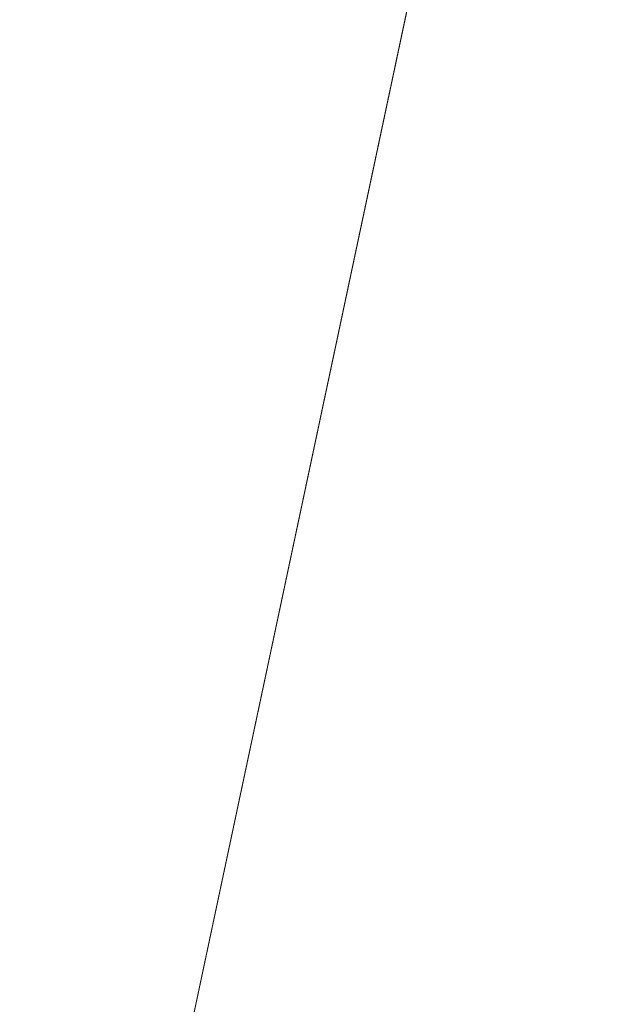
# Model space of a CAD drawing. Units: inches. Extents: x 0 to 204, y 0 to 264.
# Drawn here: x 104 to 105, y 162 to 164 of the extents above; entities that cross this region are included whole.
import ezdxf

# ---------------------------------------------------------------- set-up
doc = ezdxf.new("R2010")
doc.units = ezdxf.units.IN
doc.header["$MEASUREMENT"] = 0
doc.layers.get('0').update_dxf_attribs({"color": 10})

# ---------------------------------------------------------------- blocks, each defined once
blk = doc.blocks.new('OVALE-BD-M-3D')
at = {"lineweight": 18}
for points, invisible_edges in [([(6.0258, 9.035, 0.25), (3.0505, 9.383, 0.25), (6.0258, -9.035, 0.25), (8.8528, -8.4646, 0.25)], 10), ([(8.8528, 8.4646, 0.25), (6.0258, 9.035, 0.25), (8.8528, -8.4646, 0.25), (11.4618, -7.6857, 0.25)], 10), ([(8.8528, -8.4646), (6.0258, -9.035), (6.0258, 9.035), (8.8528, 8.4646)], 10), ([(9.5798, 4.2588, 41), (9.4116, 5.0279, 41), (8.5187, 5.815, 41), (6.1762, -5.2056, 41)], 10), ([(9.5798, 4.2588, 40.75), (9.9244, 3.551, 40.75), (6.1762, -5.2056, 40.75), (8.5187, 5.815, 40.75)], 10), ([(9.9244, 3.551, 41), (9.5798, 4.2588, 41), (6.1762, -5.2056, 41)], 14), ([(10.4259, 2.9441, 41), (9.9244, 3.551, 41), (6.1762, -5.2056, 41)], 14), ([(10.4259, 2.9441, 40.75), (6.1762, -5.2056, 40.75), (9.9244, 3.551, 40.75)], 3), ([(11.0562, 2.4724, 41), (10.4259, 2.9441, 41), (6.1762, -5.2056, 41), (6.8468, -5.5928, 41)], 10), ([(11.0562, 2.4724, 40.75), (6.8468, -5.5928, 40.75), (6.1762, -5.2056, 40.75), (10.4259, 2.9441, 40.75)], 5), ([(11.0562, 2.4724, 41), (6.8468, -5.5928, 41), (11.7799, 2.1624, 41)], 3), ([(11.7799, 2.1624, 40.75), (6.8468, -5.5928, 40.75), (11.0562, 2.4724, 40.75)], 3), ([(12.5561, 2.0315, 41), (11.7799, 2.1624, 41), (6.8468, -5.5928, 41)], 14), ([(11.7799, 2.1624, 40.75), (12.5561, 2.0315, 40.75), (6.8468, -5.5928, 40.75)], 14), ([(13.3414, 2.087, 41), (12.5561, 2.0315, 41), (6.8468, -5.5928, 41), (15.2197, 1.9461, 41)], 10), ([(6.8468, -5.5928, 40.75), (12.5561, 2.0315, 40.75), (13.3414, 2.087, 40.75), (15.2197, 1.9461, 40.75)], 5)]:
    blk.add_3dface(points, dxfattribs=dict(at, invisible_edges=invisible_edges))
for points in [[(6.1762, -5.2056, 41), (8.5187, 5.815, 41), (8.5187, 5.815, 40.75), (6.1762, -5.2056, 40.75)], [(6.8468, -5.5928, 41), (6.8468, -5.5928, 40.75), (15.2197, 1.9461, 40.75), (15.2197, 1.9461, 41)]]:
    blk.add_3dface(points, dxfattribs=at)

msp = doc.modelspace()

# ---------------------------------------------------------------- linework, layer by layer
at = {"lineweight": 18, "invisible_edges": 15}
for points in [[(99.06613, 148.64306, 0.25), (106.70268, 153.74564, 0.25), (92.13285, 171.49904, 0.25), (84.72505, 160.41249, 0.25)], [(92.13285, 171.49904), (101.31725, 171.49904), (108.49447, 158.0714), (106.70268, 153.74564)], [(99.06613, 148.64306), (92.13285, 171.49904), (106.70268, 153.74564), (103.39189, 150.43485)], [(99.06613, 145.94047, 0.25), (106.70268, 151.04305, 0.25), (92.13285, 168.79644, 0.25), (84.72505, 157.70989, 0.25)], [(92.13285, 168.79644), (101.31725, 168.79644), (108.49447, 155.36881), (106.70268, 151.04305)], [(99.06613, 145.94047), (92.13285, 168.79644), (106.70268, 151.04305), (103.39189, 147.73225)], [(104.17255, 163.43239, 26.22458), (102.78727, 164.35482, 28.42076), (102.38983, 163.7493, 25.79417)], [(104.21667, 163.47833, 25.7927), (104.24463, 163.49928, 24.99687), (104.31089, 163.89892, 26.81288)], [(104.21667, 163.47833, 25.7927), (104.31089, 163.89892, 26.81288), (104.27218, 163.76666, 26.77897)], [(104.31077, 163.76238, 25.52613), (104.31089, 163.89892, 26.81288), (104.24463, 163.49928, 24.99687)], [(103.97179, 163.55109, 20.78498), (103.99301, 163.8424, 22.98786), (104.18283, 163.71929, 22.57217)], [(104.346, 163.84608, 25.17137), (104.2648, 163.50512, 24.18263), (104.30312, 163.61208, 23.90125)], [(104.346, 163.84608, 25.17137), (104.31077, 163.76238, 25.52613), (104.2648, 163.50512, 24.18263)], [(104.36197, 163.83522, 24.37431), (104.346, 163.84608, 25.17137), (104.30312, 163.61208, 23.90125)], [(104.32104, 163.63602, 23.27842), (104.36197, 163.83522, 24.37431), (104.30312, 163.61208, 23.90125)], [(104.21667, 163.47833, 25.7927), (104.25708, 163.77018, 27.22268), (104.17255, 163.43239, 26.22458)], [(104.27218, 163.76666, 26.77897), (104.25708, 163.77018, 27.22268), (104.21667, 163.47833, 25.7927)], [(104.2648, 163.50512, 24.18263), (104.31077, 163.76238, 25.52613), (104.24463, 163.49928, 24.99687)], [(102.94292, 163.27468, 24.39007), (104.17255, 163.43239, 26.22458), (102.38983, 163.7493, 25.79417)], [(103.9322, 163.74158, 27.07692), (103.81837, 163.33245, 25.45392), (104.05363, 163.51226, 26.16619)], [(104.07918, 163.74749, 36.29348), (104.08192, 163.55059, 34.98957), (103.92819, 163.61649, 35.12694)], [(103.94517, 163.59089, 21.99658), (103.98623, 163.72178, 22.95292), (104.09976, 163.65931, 22.47463)], [(103.97179, 163.55109, 20.78498), (104.18283, 163.71929, 22.57217), (104.30387, 163.57949, 21.42424)], [(104.08192, 163.55059, 34.98957), (104.20706, 163.70991, 36.30155), (104.23585, 163.51099, 35.04394)], [(104.25976, 163.41007, 22.62583), (104.24136, 163.3199, 20.87137), (104.34102, 163.71272, 22.57675)], [(104.25976, 163.41007, 22.62583), (104.34102, 163.71272, 22.57675), (104.32104, 163.63602, 23.27842)], [(104.09295, 163.45915, 34.95649), (103.96264, 163.58412, 35.49232), (104.11977, 163.68087, 36.3345)], [(104.13994, 163.6672, 34.80739), (103.98588, 163.63923, 34.58953), (103.92054, 163.4265, 33.26067)], [(104.38856, 163.47737, 35.13801), (104.23585, 163.51099, 35.04394), (104.33494, 163.67234, 36.30963)], [(104.43086, 163.64416, 36.31569), (104.51673, 163.49295, 35.34775), (104.38856, 163.47737, 35.13801)], [(104.26614, 163.4622, 35.32674), (104.09295, 163.45915, 34.95649), (104.26312, 163.6359, 36.3345)], [(104.25976, 163.41007, 22.62583), (104.32104, 163.63602, 23.27842), (104.30312, 163.61208, 23.90125)], [(103.95241, 163.43761, 33.74872), (103.92819, 163.61649, 35.12694), (104.08192, 163.55059, 34.98957)], [(104.21773, 163.28405, 22.8926), (104.25976, 163.41007, 22.62583), (104.30312, 163.61208, 23.90125)], [(104.2648, 163.50512, 24.18263), (104.21773, 163.28405, 22.8926), (104.30312, 163.61208, 23.90125)], [(103.81205, 163.51766, 21.10463), (103.94517, 163.59089, 21.99658), (104.05846, 163.52765, 21.30182)], [(104.09295, 163.45915, 34.95649), (103.82645, 163.48028, 34.52713), (103.96264, 163.58412, 35.49232)], [(103.97179, 163.55109, 20.78498), (104.05356, 163.41278, 19.66023), (103.83404, 163.44354, 19.21213)], [(104.12254, 163.38996, 33.79002), (103.95241, 163.43761, 33.74872), (104.08192, 163.55059, 34.98957)], [(103.97179, 163.55109, 20.78498), (104.26672, 163.44626, 20.27172), (104.05356, 163.41278, 19.66023)], [(104.23585, 163.51099, 35.04394), (104.12254, 163.38996, 33.79002), (104.08192, 163.55059, 34.98957)], [(103.81205, 163.51766, 21.10463), (104.01716, 163.39598, 20.129), (103.75718, 163.40969, 19.91149)], [(104.31731, 163.31635, 33.66379), (104.12254, 163.38996, 33.79002), (104.23585, 163.51099, 35.04394)], [(104.14158, 163.08652, 23.90186), (104.24463, 163.49928, 24.99687), (104.21667, 163.47833, 25.7927)], [(104.17996, 163.17606, 23.22862), (104.24463, 163.49928, 24.99687), (104.14158, 163.08652, 23.90186)], [(104.17996, 163.17606, 23.22862), (104.2648, 163.50512, 24.18263), (104.24463, 163.49928, 24.99687)], [(104.21773, 163.28405, 22.8926), (104.2648, 163.50512, 24.18263), (104.17996, 163.17606, 23.22862)], [(104.23585, 163.51099, 35.04394), (104.38856, 163.47737, 35.13801), (104.31731, 163.31635, 33.66379)], [(104.49533, 163.51285, 36.3439), (104.44505, 163.20951, 35.15593), (104.48192, 163.33291, 35.16326)], [(103.82645, 163.48028, 34.52713), (104.09295, 163.45915, 34.95649), (103.96708, 163.30436, 33.49971)], [(104.14158, 163.08652, 23.90186), (104.21667, 163.47833, 25.7927), (104.12036, 163.14079, 25.07569)], [(104.31731, 163.31635, 33.66379), (104.38856, 163.47737, 35.13801), (104.50669, 163.36992, 34.37376)], [(104.09295, 163.45915, 34.95649), (104.17959, 163.29943, 34.0051), (103.96708, 163.30436, 33.49971)], [(104.17959, 163.29943, 34.0051), (104.09295, 163.45915, 34.95649), (104.26614, 163.4622, 35.32674)], [(104.17959, 163.29943, 34.0051), (104.26614, 163.4622, 35.32674), (104.39679, 163.39407, 34.94216)], [(103.9973, 163.30625, 32.53553), (103.80342, 163.36364, 32.50792), (103.95241, 163.43761, 33.74872)], [(103.88444, 163.31947, 17.43187), (103.83404, 163.44354, 19.21213), (104.05356, 163.41278, 19.66023)], [(104.12254, 163.38996, 33.79002), (103.9973, 163.30625, 32.53553), (103.95241, 163.43761, 33.74872)], [(104.26672, 163.44626, 20.27172), (104.24136, 163.3199, 20.87137), (104.20223, 163.20827, 19.70374)], [(104.04495, 163.36439, 33.11478), (103.92054, 163.4265, 33.26067), (103.83273, 163.25234, 31.85641)], [(103.75718, 163.40969, 19.91149), (104.01716, 163.39598, 20.129), (103.86578, 163.33464, 19.43394)], [(104.05356, 163.41278, 19.66023), (104.19242, 163.29026, 17.96287), (103.88444, 163.31947, 17.43187)], [(104.21773, 163.28405, 22.8926), (104.21779, 163.24746, 21.46), (104.25976, 163.41007, 22.62583)], [(104.21779, 163.24746, 21.46), (104.24136, 163.3199, 20.87137), (104.25976, 163.41007, 22.62583)], [(104.4594, 163.1595, 34.06903), (104.50948, 163.40419, 34.64506), (104.48192, 163.33291, 35.16326)], [(103.9973, 163.30625, 32.53553), (104.12254, 163.38996, 33.79002), (104.17427, 163.2505, 32.52059)], [(104.31731, 163.31635, 33.66379), (104.17427, 163.2505, 32.52059), (104.12254, 163.38996, 33.79002)], [(104.09295, 163.14973, 34.95649), (103.96264, 163.2747, 35.49232), (104.11977, 163.37146, 36.3345)], [(103.80342, 163.36364, 32.50792), (103.9973, 163.30625, 32.53553), (103.86329, 163.25797, 31.26713)], [(104.26614, 163.15278, 35.32674), (104.09295, 163.14973, 34.95649), (104.26312, 163.32649, 36.3345)], [(104.48192, 163.33291, 35.16326), (104.44505, 163.20951, 35.15593), (104.4594, 163.1595, 34.06903)], [(104.15527, 163.2675, 16.80653), (103.90365, 163.27224, 15.86982), (103.88444, 163.31947, 17.43187)], [(104.20223, 163.20827, 19.70374), (104.11411, 162.98312, 18.24289), (104.22957, 163.31303, 19.1192)], [(104.31731, 163.31635, 33.66379), (104.32955, 163.19688, 32.4511), (104.17427, 163.2505, 32.52059)], [(104.21779, 163.24746, 21.46), (104.17674, 163.11605, 20.29071), (104.24136, 163.3199, 20.87137)], [(104.24136, 163.3199, 20.87137), (104.17674, 163.11605, 20.29071), (104.20223, 163.20827, 19.70374)], [(104.31731, 163.31635, 33.66379), (104.49219, 163.1924, 32.96838), (104.32955, 163.19688, 32.4511)], [(104.44505, 163.20951, 35.15593), (104.43246, 163.30658, 36.38823), (104.40852, 163.10431, 35.31702)], [(104.05382, 163.19723, 31.23443), (103.86329, 163.25797, 31.26713), (103.9973, 163.30625, 32.53553)], [(103.86759, 163.19422, 32.08118), (103.96708, 163.30436, 33.49971), (104.06788, 163.14856, 32.28213)], [(104.06788, 163.14856, 32.28213), (103.96708, 163.30436, 33.49971), (104.17959, 163.29943, 34.0051)], [(104.17427, 163.2505, 32.52059), (104.05382, 163.19723, 31.23443), (103.9973, 163.30625, 32.53553)], [(104.17959, 163.29943, 34.0051), (104.3163, 163.13751, 32.97935), (104.06788, 163.14856, 32.28213)], [(102.94292, 163.27468, 24.39007), (103.13562, 162.88958, 22.79064), (104.06817, 162.84919, 23.92681)], [(104.09295, 163.14973, 34.95649), (103.82645, 163.17087, 34.52713), (103.96264, 163.2747, 35.49232)], [(104.06736, 162.90751, 17.11482), (104.19242, 163.29026, 17.96287), (104.11411, 162.98312, 18.24289)], [(104.17996, 163.17606, 23.22862), (104.13383, 162.97775, 21.51026), (104.21773, 163.28405, 22.8926)], [(104.21779, 163.24746, 21.46), (104.21773, 163.28405, 22.8926), (104.13383, 162.97775, 21.51026)], [(104.15527, 163.2675, 16.80653), (104.06736, 162.90751, 17.11482), (104.0612, 162.97389, 16.12274)], [(103.89548, 163.18516, 29.74299), (103.86329, 163.25797, 31.26713), (104.05382, 163.19723, 31.23443)], [(104.05382, 163.19723, 31.23443), (104.17427, 163.2505, 32.52059), (104.24689, 163.14015, 31.27964)], [(104.17674, 163.11605, 20.29071), (104.21779, 163.24746, 21.46), (104.0952, 162.85459, 20.2866)], [(104.0952, 162.85459, 20.2866), (104.21779, 163.24746, 21.46), (104.13383, 162.97775, 21.51026)], [(104.17427, 163.2505, 32.52059), (104.32955, 163.19688, 32.4511), (104.24689, 163.14015, 31.27964)], [(103.98226, 162.90731, 14.49545), (104.11083, 163.24026, 15.42309), (104.0612, 162.97389, 16.12274)], [(103.79668, 163.20109, 28.71639), (104.02618, 163.12933, 28.53585), (103.79938, 163.20828, 27.65964)], [(104.02618, 163.12933, 28.53585), (103.79668, 163.20109, 28.71639), (103.89548, 163.18516, 29.74299)], [(103.79938, 163.20828, 27.65964), (104.02618, 163.12933, 28.53585), (103.97305, 163.1604, 27.36689)], [(104.05382, 163.19723, 31.23443), (104.11998, 163.12171, 29.96685), (103.89548, 163.18516, 29.74299)], [(104.24689, 163.14015, 31.27964), (104.11998, 163.12171, 29.96685), (104.05382, 163.19723, 31.23443)], [(104.11411, 162.98312, 18.24289), (104.20223, 163.20827, 19.70374), (104.14526, 163.03833, 19.26714)], [(104.14526, 163.03833, 19.26714), (104.20223, 163.20827, 19.70374), (104.17674, 163.11605, 20.29071)], [(104.32955, 163.19688, 32.4511), (104.4749, 163.09989, 31.28694), (104.24689, 163.14015, 31.27964)], [(104.35307, 162.9093, 35.21281), (104.40852, 163.10431, 35.31702), (104.40102, 163.20345, 36.41039)], [(104.44505, 163.20951, 35.15593), (104.40852, 163.10431, 35.31702), (104.41014, 162.9966, 34.06111)], [(104.4594, 163.1595, 34.06903), (104.44505, 163.20951, 35.15593), (104.41014, 162.9966, 34.06111)], [(103.86759, 163.19422, 32.08118), (104.06788, 163.14856, 32.28213), (104.01914, 163.08227, 31.19718)], [(103.86759, 163.19422, 32.08118), (104.01914, 163.08227, 31.19718), (103.8911, 163.07913, 30.38297)], [(103.89548, 163.18516, 29.74299), (104.11998, 163.12171, 29.96685), (104.02618, 163.12933, 28.53585)], [(104.09295, 162.96722, 34.95649), (103.96264, 163.09219, 35.49232), (104.11977, 163.18894, 36.3345)], [(104.03522, 163.18177, 26.25), (103.97305, 163.1604, 27.36689), (104.16605, 163.09582, 27.55565)], [(104.42441, 162.95428, 32.6497), (104.42801, 162.92278, 31.4786), (104.49219, 163.1924, 32.96838)], [(104.49219, 163.1924, 32.96838), (104.4594, 163.1595, 34.06903), (104.42441, 162.95428, 32.6497)], [(103.82645, 163.17087, 34.52713), (104.09295, 163.14973, 34.95649), (103.96708, 162.99495, 33.49971)], [(104.17996, 163.17606, 23.22862), (104.08019, 162.81606, 22.14995), (104.13383, 162.97775, 21.51026)], [(104.08019, 162.81606, 22.14995), (104.17996, 163.17606, 23.22862), (104.14158, 163.08652, 23.90186)], [(104.09295, 163.14973, 34.95649), (104.17959, 162.99002, 34.0051), (103.96708, 162.99495, 33.49971)], [(104.02618, 163.12933, 28.53585), (104.16605, 163.09582, 27.55565), (103.97305, 163.1604, 27.36689)], [(104.16543, 163.07387, 31.74107), (104.01914, 163.08227, 31.19718), (104.06788, 163.14856, 32.28213)], [(104.3163, 163.13751, 32.97935), (104.16543, 163.07387, 31.74107), (104.06788, 163.14856, 32.28213)], [(104.17959, 162.99002, 34.0051), (104.09295, 163.14973, 34.95649), (104.26614, 163.15278, 35.32674)], [(104.17959, 162.99002, 34.0051), (104.26614, 163.15278, 35.32674), (104.39679, 163.08466, 34.94216)], [(104.41014, 162.9966, 34.06111), (104.42441, 162.95428, 32.6497), (104.4594, 163.1595, 34.06903)], [(104.26614, 162.97027, 35.32674), (104.09295, 162.96722, 34.95649), (104.26312, 163.14397, 36.3345)], [(104.30605, 163.07094, 30.18014), (104.11998, 163.12171, 29.96685), (104.24689, 163.14015, 31.27964)], [(104.4749, 163.09989, 31.28694), (104.30605, 163.07094, 30.18014), (104.24689, 163.14015, 31.27964)], [(104.11998, 163.12171, 29.96685), (104.25181, 163.06092, 28.94814), (104.02618, 163.12933, 28.53585)], [(104.02618, 163.12933, 28.53585), (104.25181, 163.06092, 28.94814), (104.16605, 163.09582, 27.55565)], [(104.17674, 163.11605, 20.29071), (104.0952, 162.85459, 20.2866), (104.07472, 162.81687, 19.1468)], [(104.07472, 162.81687, 19.1468), (104.14526, 163.03833, 19.26714), (104.17674, 163.11605, 20.29071)], [(104.11998, 163.12171, 29.96685), (104.30605, 163.07094, 30.18014), (104.25181, 163.06092, 28.94814)], [(104.44032, 163.03375, 27.92775), (104.22913, 163.12095, 26.25), (104.16605, 163.09582, 27.55565)], [(103.04596, 163.11069, 36.43033), (102.62645, 162.79303, 34.04876), (104.22833, 162.50503, 35.00204)], [(104.36031, 162.83539, 34.09867), (104.40852, 163.10431, 35.31702), (104.35307, 162.9093, 35.21281)], [(104.41014, 162.9966, 34.06111), (104.40852, 163.10431, 35.31702), (104.36031, 162.83539, 34.09867)], [(104.4749, 163.09989, 31.28694), (104.42801, 162.92278, 31.4786), (104.4193, 162.87968, 30.2819)], [(104.09295, 162.96722, 34.95649), (103.82645, 162.98835, 34.52713), (103.96264, 163.09219, 35.49232)], [(104.01597, 162.66815, 22.75481), (104.0315, 162.65909, 22.15581), (104.14158, 163.08652, 23.90186)], [(104.14158, 163.08652, 23.90186), (104.0315, 162.65909, 22.15581), (104.08019, 162.81606, 22.14995)], [(104.25181, 163.06092, 28.94814), (104.44032, 163.03375, 27.92775), (104.16605, 163.09582, 27.55565)], [(104.36595, 163.08842, 36.43512), (104.30326, 162.72849, 35.05351), (104.35307, 162.9093, 35.21281)], [(103.8911, 163.07913, 30.38297), (104.01269, 163.03109, 30.14133), (103.86851, 163.05411, 29.38794)], [(104.01269, 163.03109, 30.14133), (103.8911, 163.07913, 30.38297), (104.01914, 163.08227, 31.19718)], [(104.01914, 163.08227, 31.19718), (104.16543, 163.07387, 31.74107), (104.01269, 163.03109, 30.14133)], [(104.01269, 163.03109, 30.14133), (104.16543, 163.07387, 31.74107), (104.28508, 163.03798, 31.29548)], [(104.45761, 163.00737, 29.6055), (104.25181, 163.06092, 28.94814), (104.30605, 163.07094, 30.18014)], [(104.01269, 163.03109, 30.14133), (103.99369, 163.01016, 29.12302), (103.86851, 163.05411, 29.38794)], [(103.8913, 163.03814, 28.28475), (103.86851, 163.05411, 29.38794), (103.99369, 163.01016, 29.12302)], [(103.90756, 163.0487, 27.30983), (103.8913, 163.03814, 28.28475), (104.0242, 162.99705, 28.18249)], [(103.8913, 163.03814, 28.28475), (103.99369, 163.01016, 29.12302), (104.0242, 162.99705, 28.18249)], [(104.05113, 163.04578, 26.25), (103.90756, 163.0487, 27.30983), (104.03902, 163.00995, 27.22242)], [(103.90756, 163.0487, 27.30983), (104.0242, 162.99705, 28.18249), (104.03902, 163.00995, 27.22242)], [(104.28508, 163.03798, 31.29548), (104.12173, 162.98266, 29.71316), (104.01269, 163.03109, 30.14133)], [(104.11411, 162.98312, 18.24289), (104.14526, 163.03833, 19.26714), (104.07472, 162.81687, 19.1468)], [(104.43277, 163.04527, 27.19434), (104.36427, 162.80204, 27.20181), (104.3648, 162.87448, 26.25)], [(104.12173, 162.98266, 29.71316), (103.99369, 163.01016, 29.12302), (104.01269, 163.03109, 30.14133)], [(104.44032, 163.03375, 27.92775), (104.38711, 162.82282, 28.16505), (104.36427, 162.80204, 27.20181)], [(103.99369, 163.01016, 29.12302), (104.12173, 162.98266, 29.71316), (104.0242, 162.99705, 28.18249)], [(104.0242, 162.99705, 28.18249), (104.26011, 162.95836, 27.93081), (104.03902, 163.00995, 27.22242)], [(104.03902, 163.00995, 27.22242), (104.26376, 162.97, 26.94751), (104.15874, 163.01202, 26.25)], [(104.37938, 162.76312, 29.22033), (104.38711, 162.82282, 28.16505), (104.45761, 163.00737, 29.6055)], [(104.37938, 162.76312, 29.22033), (104.45761, 163.00737, 29.6055), (104.4193, 162.87968, 30.2819)], [(103.82645, 162.98835, 34.52713), (104.09295, 162.96722, 34.95649), (103.96708, 162.81243, 33.49971)], [(103.86759, 162.88481, 32.08118), (103.96708, 162.99495, 33.49971), (104.06788, 162.83915, 32.28213)], [(104.06788, 162.83915, 32.28213), (103.96708, 162.99495, 33.49971), (104.17959, 162.99002, 34.0051)], [(104.0242, 162.99705, 28.18249), (104.12173, 162.98266, 29.71316), (104.25386, 162.93845, 29.61161)], [(104.17959, 162.99002, 34.0051), (104.3163, 162.82809, 32.97935), (104.06788, 162.83915, 32.28213)], [(104.36031, 162.83539, 34.09867), (104.35826, 162.73857, 32.6483), (104.41014, 162.9966, 34.06111)], [(104.41014, 162.9966, 34.06111), (104.35826, 162.73857, 32.6483), (104.42441, 162.95428, 32.6497)], [(103.99827, 162.73579, 16.52852), (103.98226, 162.90731, 14.49545), (104.0612, 162.97389, 16.12274)], [(104.06736, 162.90751, 17.11482), (103.99827, 162.73579, 16.52852), (104.0612, 162.97389, 16.12274)], [(104.11411, 162.98312, 18.24289), (104.07472, 162.81687, 19.1468), (104.02295, 162.718, 17.80072)], [(104.02295, 162.718, 17.80072), (104.06736, 162.90751, 17.11482), (104.11411, 162.98312, 18.24289)], [(104.0652, 162.7543, 20.76194), (104.0952, 162.85459, 20.2866), (104.13383, 162.97775, 21.51026)], [(104.08019, 162.81606, 22.14995), (104.0652, 162.7543, 20.76194), (104.13383, 162.97775, 21.51026)], [(104.26495, 162.60167, 35.05667), (104.30326, 162.72849, 35.05351), (104.33089, 162.97339, 36.45984)], [(104.09295, 162.96722, 34.95649), (104.17959, 162.8075, 34.0051), (103.96708, 162.81243, 33.49971)], [(104.17959, 162.8075, 34.0051), (104.09295, 162.96722, 34.95649), (104.26614, 162.97027, 35.32674)], [(104.17959, 162.8075, 34.0051), (104.26614, 162.97027, 35.32674), (104.39679, 162.90214, 34.94216)], [(103.86944, 162.80437, 35.67031), (104.05329, 162.71922, 35.54277), (104.04021, 162.93917, 36.5)], [(104.35826, 162.73857, 32.6483), (104.38588, 162.79584, 31.82179), (104.42441, 162.95428, 32.6497)], [(104.38588, 162.79584, 31.82179), (104.42801, 162.92278, 31.4786), (104.42441, 162.95428, 32.6497)], [(104.02295, 162.718, 17.80072), (103.99827, 162.73579, 16.52852), (104.06736, 162.90751, 17.11482)], [(104.35307, 162.9093, 35.21281), (104.30326, 162.72849, 35.05351), (104.30575, 162.64187, 33.90977)], [(104.36031, 162.83539, 34.09867), (104.35307, 162.9093, 35.21281), (104.30575, 162.64187, 33.90977)], [(104.37763, 162.74774, 30.77285), (104.4193, 162.87968, 30.2819), (104.42801, 162.92278, 31.4786)], [(104.42801, 162.92278, 31.4786), (104.38588, 162.79584, 31.82179), (104.37763, 162.74774, 30.77285)], [(103.86759, 162.88481, 32.08118), (104.06788, 162.83915, 32.28213), (104.01914, 162.77286, 31.19718)], [(103.86759, 162.88481, 32.08118), (104.01914, 162.77286, 31.19718), (103.8911, 162.76972, 30.38297)], [(104.24542, 162.60921, 35.54726), (104.26495, 162.60167, 35.05667), (104.30308, 162.88215, 36.47944)], [(104.37763, 162.74774, 30.77285), (104.37938, 162.76312, 29.22033), (104.4193, 162.87968, 30.2819)], [(104.0952, 162.85459, 20.2866), (104.0652, 162.7543, 20.76194), (104.02261, 162.63778, 19.53153)], [(104.0952, 162.85459, 20.2866), (104.02261, 162.63778, 19.53153), (104.07472, 162.81687, 19.1468)], [(104.16543, 162.76445, 31.74107), (104.01914, 162.77286, 31.19718), (104.06788, 162.83915, 32.28213)], [(104.3163, 162.82809, 32.97935), (104.16543, 162.76445, 31.74107), (104.06788, 162.83915, 32.28213)], [(104.31611, 162.61607, 32.94848), (104.36031, 162.83539, 34.09867), (104.30575, 162.64187, 33.90977)], [(104.36031, 162.83539, 34.09867), (104.31611, 162.61607, 32.94848), (104.35826, 162.73857, 32.6483)], [(103.86759, 162.70229, 32.08118), (103.96708, 162.81243, 33.49971), (104.06788, 162.65663, 32.28213)], [(104.06788, 162.65663, 32.28213), (103.96708, 162.81243, 33.49971), (104.17959, 162.8075, 34.0051)], [(104.07472, 162.81687, 19.1468), (104.02261, 162.63778, 19.53153), (103.96772, 162.52856, 18.01787)], [(104.02295, 162.718, 17.80072), (104.07472, 162.81687, 19.1468), (103.96772, 162.52856, 18.01787)], [(104.08019, 162.81606, 22.14995), (104.0315, 162.65909, 22.15581), (104.00037, 162.5493, 20.38158)], [(104.08019, 162.81606, 22.14995), (104.00037, 162.5493, 20.38158), (104.0652, 162.7543, 20.76194)], [(104.32794, 162.65627, 27.7046), (104.38711, 162.82282, 28.16505), (104.37938, 162.76312, 29.22033)], [(104.36427, 162.80204, 27.20181), (104.38711, 162.82282, 28.16505), (104.32794, 162.65627, 27.7046)], [(104.05329, 162.71922, 35.54277), (103.86944, 162.80437, 35.67031), (103.86709, 162.61047, 34.72381)], [(104.17959, 162.8075, 34.0051), (104.3163, 162.64558, 32.97935), (104.06788, 162.65663, 32.28213)], [(104.30657, 162.68884, 26.25), (104.36427, 162.80204, 27.20181), (104.32794, 162.65627, 27.7046)], [(104.38588, 162.79584, 31.82179), (104.35826, 162.73857, 32.6483), (104.33984, 162.6315, 31.19833)], [(104.38588, 162.79584, 31.82179), (104.33984, 162.6315, 31.19833), (104.37763, 162.74774, 30.77285)], [(102.62645, 162.79303, 34.04876), (103.13706, 162.46256, 32.95653), (104.16923, 162.14507, 33.11712)], [(104.09573, 162.56654, 23.2879), (104.02136, 162.77532, 25.00003), (103.86601, 162.61168, 23.69324)], [(103.8911, 162.76972, 30.38297), (104.01269, 162.72167, 30.14133), (103.86851, 162.7447, 29.38794)], [(104.01269, 162.72167, 30.14133), (103.8911, 162.76972, 30.38297), (104.01914, 162.77286, 31.19718)], [(104.01914, 162.77286, 31.19718), (104.16543, 162.76445, 31.74107), (104.01269, 162.72167, 30.14133)], [(104.01269, 162.72167, 30.14133), (104.16543, 162.76445, 31.74107), (104.28508, 162.72857, 31.29548)], [(104.24272, 162.77532, 25.00003), (104.09573, 162.56654, 23.2879), (104.43763, 162.50295, 22.67134)], [(104.85358, 162.55993, 22.87988), (104.54789, 162.77532, 25.00003), (104.43763, 162.50295, 22.67134)], [(104.02261, 162.63778, 19.53153), (104.0652, 162.7543, 20.76194), (104.00037, 162.5493, 20.38158)], [(104.32794, 162.65627, 27.7046), (104.37938, 162.76312, 29.22033), (104.29782, 162.51326, 28.79095)], [(104.34123, 162.6322, 29.70226), (104.29782, 162.51326, 28.79095), (104.37938, 162.76312, 29.22033)], [(104.33984, 162.6315, 31.19833), (104.30354, 162.50728, 30.14013), (104.37763, 162.74774, 30.77285)], [(104.37763, 162.74774, 30.77285), (104.30354, 162.50728, 30.14013), (104.34123, 162.6322, 29.70226)], [(104.37938, 162.76312, 29.22033), (104.37763, 162.74774, 30.77285), (104.34123, 162.6322, 29.70226)], [(103.99827, 162.73579, 16.52852), (103.91063, 162.471, 16.36859), (103.8658, 162.53605, 14.49732)], [(104.01269, 162.72167, 30.14133), (103.99369, 162.70074, 29.12302), (103.86851, 162.7447, 29.38794)], [(103.8913, 162.72872, 28.28475), (103.86851, 162.7447, 29.38794), (103.99369, 162.70074, 29.12302)], [(103.90756, 162.73929, 27.30983), (103.8913, 162.72872, 28.28475), (104.0242, 162.68764, 28.18249)], [(104.05113, 162.73636, 26.25), (103.90756, 162.73929, 27.30983), (104.03902, 162.70053, 27.22242)], [(103.90756, 162.73929, 27.30983), (104.0242, 162.68764, 28.18249), (104.03902, 162.70053, 27.22242)], [(103.91063, 162.471, 16.36859), (103.99827, 162.73579, 16.52852), (104.02295, 162.718, 17.80072)], [(104.29556, 162.49112, 31.34855), (104.35826, 162.73857, 32.6483), (104.31611, 162.61607, 32.94848)], [(104.35826, 162.73857, 32.6483), (104.29556, 162.49112, 31.34855), (104.33984, 162.6315, 31.19833)], [(103.98588, 162.54732, 34.58953), (104.05329, 162.71922, 35.54277), (103.86709, 162.61047, 34.72381)], [(103.8913, 162.72872, 28.28475), (103.99369, 162.70074, 29.12302), (104.0242, 162.68764, 28.18249)], [(103.91063, 162.471, 16.36859), (104.02295, 162.718, 17.80072), (103.96772, 162.52856, 18.01787)], [(104.13994, 162.57528, 34.80739), (104.05329, 162.71922, 35.54277), (103.98588, 162.54732, 34.58953)], [(104.12173, 162.67324, 29.71316), (103.99369, 162.70074, 29.12302), (104.01269, 162.72167, 30.14133)], [(104.28508, 162.72857, 31.29548), (104.12173, 162.67324, 29.71316), (104.01269, 162.72167, 30.14133)], [(104.30326, 162.72849, 35.05351), (104.24474, 162.43605, 33.83346), (104.30575, 162.64187, 33.90977)], [(104.26495, 162.60167, 35.05667), (104.24474, 162.43605, 33.83346), (104.30326, 162.72849, 35.05351)], [(103.86759, 162.70229, 32.08118), (104.06788, 162.65663, 32.28213), (104.01914, 162.59034, 31.19718)], [(103.86759, 162.70229, 32.08118), (104.01914, 162.59034, 31.19718), (103.8911, 162.5872, 30.38297)], [(103.99369, 162.70074, 29.12302), (104.12173, 162.67324, 29.71316), (104.0242, 162.68764, 28.18249)], [(104.0242, 162.68764, 28.18249), (104.26011, 162.64894, 27.93081), (104.03902, 162.70053, 27.22242)], [(104.03902, 162.70053, 27.22242), (104.26376, 162.66059, 26.94751), (104.15874, 162.70261, 26.25)], [(104.0242, 162.68764, 28.18249), (104.12173, 162.67324, 29.71316), (104.25386, 162.62904, 29.61161)], [(104.32124, 162.67375, 30), (104.29056, 162.62581, 29.57103), (104.25872, 162.64621, 29.6302)], [(104.29056, 162.62581, 29.57103), (104.32124, 162.67375, 30), (104.32525, 162.63205, 29.73958)], [(104.0315, 162.65909, 22.15581), (103.91159, 162.30607, 20.41081), (104.00037, 162.5493, 20.38158)], [(104.16543, 162.58193, 31.74107), (104.01914, 162.59034, 31.19718), (104.06788, 162.65663, 32.28213)], [(104.3163, 162.64558, 32.97935), (104.16543, 162.58193, 31.74107), (104.06788, 162.65663, 32.28213)], [(104.24833, 162.5032, 26.25), (104.32794, 162.65627, 27.7046), (104.25067, 162.42281, 27.46919)], [(104.32794, 162.65627, 27.7046), (104.29782, 162.51326, 28.79095), (104.25067, 162.42281, 27.46919)], [(104.35259, 162.65523, 30), (104.34939, 162.57483, 29.62527), (104.32525, 162.63205, 29.73958)], [(103.96772, 162.52856, 18.01787), (104.02261, 162.63778, 19.53153), (103.92165, 162.34601, 18.69575)], [(103.92165, 162.34601, 18.69575), (104.02261, 162.63778, 19.53153), (104.00037, 162.5493, 20.38158)], [(104.24474, 162.43605, 33.83346), (104.25376, 162.39452, 32.56986), (104.30575, 162.64187, 33.90977)], [(104.25376, 162.39452, 32.56986), (104.31611, 162.61607, 32.94848), (104.30575, 162.64187, 33.90977)], [(103.86944, 162.49496, 35.67031), (104.05329, 162.40981, 35.54277), (104.04021, 162.62975, 36.5)], [(104.28143, 162.58897, 29.3265), (104.23778, 162.59409, 29.26041), (104.29056, 162.62581, 29.57103)], [(104.29056, 162.62581, 29.57103), (104.31145, 162.58841, 29.44531), (104.28143, 162.58897, 29.3265)], [(104.29056, 162.62581, 29.57103), (104.32525, 162.63205, 29.73958), (104.31145, 162.58841, 29.44531)], [(104.30354, 162.50728, 30.14013), (104.33984, 162.6315, 31.19833), (104.29556, 162.49112, 31.34855)], [(104.29782, 162.51326, 28.79095), (104.34123, 162.6322, 29.70226), (104.30354, 162.50728, 30.14013)], [(104.32525, 162.63205, 29.73958), (104.34939, 162.57483, 29.62527), (104.31145, 162.58841, 29.44531)], [(104.09573, 162.56654, 23.2879), (103.86601, 162.61168, 23.69324), (103.85532, 162.45426, 22.15351)], [(104.31611, 162.61607, 32.94848), (104.25376, 162.39452, 32.56986), (104.243, 162.32157, 31.37434)], [(104.31611, 162.61607, 32.94848), (104.243, 162.32157, 31.37434), (104.29556, 162.49112, 31.34855)], [(104.34939, 162.57483, 29.62527), (104.36695, 162.61537, 30), (104.36107, 162.52334, 29.6302)], [(104.01269, 162.53916, 30.14133), (103.8911, 162.5872, 30.38297), (104.01914, 162.59034, 31.19718)], [(104.01914, 162.59034, 31.19718), (104.16543, 162.58193, 31.74107), (104.01269, 162.53916, 30.14133)], [(104.24474, 162.43605, 33.83346), (104.26495, 162.60167, 35.05667), (104.21558, 162.4275, 34.59547)], [(104.23778, 162.59409, 29.26041), (104.28143, 162.58897, 29.3265), (104.26855, 162.55365, 29.07905)], [(104.28143, 162.58897, 29.3265), (104.3017, 162.54412, 29.1693), (104.26855, 162.55365, 29.07905)], [(104.3017, 162.54412, 29.1693), (104.28143, 162.58897, 29.3265), (104.31145, 162.58841, 29.44531)], [(104.32595, 162.52155, 29.22494), (104.3017, 162.54412, 29.1693), (104.31145, 162.58841, 29.44531)], [(104.31145, 162.58841, 29.44531), (104.34939, 162.57483, 29.62527), (104.32595, 162.52155, 29.22494)], [(103.8911, 162.5872, 30.38297), (104.01269, 162.53916, 30.14133), (103.86851, 162.56218, 29.38794)], [(104.13994, 162.57528, 34.80739), (103.98588, 162.54732, 34.58953), (103.92054, 162.33458, 33.26067)], [(104.01269, 162.53916, 30.14133), (104.16543, 162.58193, 31.74107), (104.28508, 162.54605, 31.29548)], [(104.34939, 162.57483, 29.62527), (104.34085, 162.47116, 29.26041), (104.32595, 162.52155, 29.22494)], [(104.09573, 162.56654, 23.2879), (103.85532, 162.45426, 22.15351), (104.09706, 162.39474, 21.44672)], [(104.01269, 162.53916, 30.14133), (103.99369, 162.51822, 29.12302), (103.86851, 162.56218, 29.38794)], [(103.8913, 162.5462, 28.28475), (103.86851, 162.56218, 29.38794), (103.99369, 162.51822, 29.12302)], [(103.90756, 162.55677, 27.30983), (103.8913, 162.5462, 28.28475), (104.0242, 162.50512, 28.18249)], [(104.05113, 162.55384, 26.25), (103.90756, 162.55677, 27.30983), (104.03902, 162.51801, 27.22242)], [(103.90756, 162.55677, 27.30983), (104.0242, 162.50512, 28.18249), (104.03902, 162.51801, 27.22242)], [(104.09573, 162.56654, 23.2879), (104.09706, 162.39474, 21.44672), (104.43763, 162.50295, 22.67134)], [(104.63565, 162.40959, 21.63229), (104.85358, 162.55993, 22.87988), (104.43763, 162.50295, 22.67134)], [(104.00037, 162.5493, 20.38158), (103.8594, 162.12503, 19.2388), (103.92165, 162.34601, 18.69575)], [(103.8913, 162.5462, 28.28475), (103.99369, 162.51822, 29.12302), (104.0242, 162.50512, 28.18249)], [(104.28508, 162.54605, 31.29548), (104.12173, 162.49072, 29.71316), (104.01269, 162.53916, 30.14133)], [(104.21683, 162.54198, 28.89062), (104.26855, 162.55365, 29.07905), (104.24741, 162.50135, 28.7057)], [(104.24741, 162.50135, 28.7057), (104.26855, 162.55365, 29.07905), (104.29119, 162.49948, 28.89062)], [(104.26855, 162.55365, 29.07905), (104.3017, 162.54412, 29.1693), (104.29119, 162.49948, 28.89062)], [(104.3017, 162.54412, 29.1693), (104.31344, 162.48045, 28.96187), (104.29119, 162.49948, 28.89062)], [(104.3017, 162.54412, 29.1693), (104.32595, 162.52155, 29.22494), (104.31344, 162.48045, 28.96187)], [(104.12173, 162.49072, 29.71316), (103.99369, 162.51822, 29.12302), (104.01269, 162.53916, 30.14133)], [(103.99369, 162.51822, 29.12302), (104.12173, 162.49072, 29.71316), (104.0242, 162.50512, 28.18249)], [(104.0242, 162.50512, 28.18249), (104.26011, 162.46643, 27.93081), (104.03902, 162.51801, 27.22242)], [(104.03902, 162.51801, 27.22242), (104.26376, 162.47807, 26.94751), (104.15874, 162.52009, 26.25)], [(104.29782, 162.51326, 28.79095), (104.30354, 162.50728, 30.14013), (104.22611, 162.29264, 28.53232)], [(104.22611, 162.29264, 28.53232), (104.25067, 162.42281, 27.46919), (104.29782, 162.51326, 28.79095)], [(104.31344, 162.48045, 28.96187), (104.32595, 162.52155, 29.22494), (104.34085, 162.47116, 29.26041)], [(104.05329, 162.40981, 35.54277), (103.86944, 162.49496, 35.67031), (103.86709, 162.30105, 34.72381)], [(104.0242, 162.50512, 28.18249), (104.12173, 162.49072, 29.71316), (104.25386, 162.44652, 29.61161)], [(104.43763, 162.50295, 22.67134), (104.09706, 162.39474, 21.44672), (104.4243, 162.29208, 19.89616)], [(104.22568, 162.44754, 28.32168), (104.19589, 162.48986, 28.52082), (104.24741, 162.50135, 28.7057)], [(104.22568, 162.44754, 28.32168), (104.24741, 162.50135, 28.7057), (104.26997, 162.44699, 28.5137)], [(104.23609, 162.29219, 29.88628), (104.22611, 162.29264, 28.53232), (104.30354, 162.50728, 30.14013)], [(104.23609, 162.29219, 29.88628), (104.30354, 162.50728, 30.14013), (104.29556, 162.49112, 31.34855)], [(104.24741, 162.50135, 28.7057), (104.29119, 162.49948, 28.89062), (104.26997, 162.44699, 28.5137)], [(104.26997, 162.44699, 28.5137), (104.29119, 162.49948, 28.89062), (104.30289, 162.43583, 28.70572)], [(104.31344, 162.48045, 28.96187), (104.30289, 162.43583, 28.70572), (104.29119, 162.49948, 28.89062)], [(104.43763, 162.50295, 22.67134), (104.4243, 162.29208, 19.89616), (104.63565, 162.40959, 21.63229)], [(104.23609, 162.29219, 29.88628), (104.29556, 162.49112, 31.34855), (104.243, 162.32157, 31.37434)], [(104.30289, 162.43583, 28.70572), (104.31344, 162.48045, 28.96187), (104.32063, 162.41898, 28.89062)], [(104.11622, 161.94202, 31.40612), (103.13706, 162.46256, 32.95653), (103.11289, 162.15526, 30.56459)], [(101.63392, 162.44874, 28.64757), (100.42694, 162.38503, 29.20589), (104.50968, 161.30042, 28.96809)], [(103.88409, 162.34361, 20.74616), (104.09706, 162.39474, 21.44672), (103.85532, 162.45426, 22.15351)], [(103.86944, 162.31244, 35.67031), (104.05329, 162.22729, 35.54277), (104.04021, 162.44724, 36.5)], [(104.20521, 162.39481, 27.94809), (104.17377, 162.43482, 28.1302), (104.22568, 162.44754, 28.32168)], [(104.20521, 162.39481, 27.94809), (104.22568, 162.44754, 28.32168), (104.24947, 162.39365, 28.13678)], [(104.24947, 162.39365, 28.13678), (104.22568, 162.44754, 28.32168), (104.26997, 162.44699, 28.5137)], [(104.28221, 162.38282, 28.3288), (104.24947, 162.39365, 28.13678), (104.26997, 162.44699, 28.5137)], [(104.30289, 162.43583, 28.70572), (104.28221, 162.38282, 28.3288), (104.26997, 162.44699, 28.5137)], [(104.24474, 162.43605, 33.83346), (104.16923, 162.14527, 33.11709), (104.20462, 162.23487, 32.57863)], [(104.24474, 162.43605, 33.83346), (104.20462, 162.23487, 32.57863), (104.25376, 162.39452, 32.56986)], [(104.28221, 162.38282, 28.3288), (104.30289, 162.43583, 28.70572), (104.30041, 162.3668, 28.52082)], [(104.1901, 162.31756, 26.25), (104.25067, 162.42281, 27.46919), (104.19012, 162.23387, 27.39605)], [(104.25067, 162.42281, 27.46919), (104.22611, 162.29264, 28.53232), (104.19012, 162.23387, 27.39605)], [(103.98588, 162.2379, 34.58953), (104.05329, 162.40981, 35.54277), (103.86709, 162.30105, 34.72381)], [(104.13994, 162.26586, 34.80739), (104.05329, 162.40981, 35.54277), (103.98588, 162.2379, 34.58953)], [(104.63277, 162.25788, 19.18716), (104.63565, 162.40959, 21.63229), (104.4243, 162.29208, 19.89616)], [(104.63565, 162.40959, 21.63229), (104.63277, 162.25788, 19.18716), (104.8541, 162.34453, 20.75972)], [(100.42694, 162.38503, 29.20589), (100.62762, 161.86267, 29.63749), (104.342, 160.82903, 29.53494)], [(103.88409, 162.34361, 20.74616), (104.06873, 162.29078, 19.87199), (104.09706, 162.39474, 21.44672)], [(104.09706, 162.39474, 21.44672), (104.06873, 162.29078, 19.87199), (104.4243, 162.29208, 19.89616)], [(104.18968, 162.34062, 27.58274), (104.15165, 162.37977, 27.73959), (104.20521, 162.39481, 27.94809)], [(104.20521, 162.39481, 27.94809), (104.23046, 162.34149, 27.77411), (104.18968, 162.34062, 27.58274)], [(104.25376, 162.39452, 32.56986), (104.20462, 162.23487, 32.57863), (104.19007, 162.15054, 31.38472)], [(104.243, 162.32157, 31.37434), (104.25376, 162.39452, 32.56986), (104.19007, 162.15054, 31.38472)], [(104.20521, 162.39481, 27.94809), (104.24947, 162.39365, 28.13678), (104.23046, 162.34149, 27.77411)], [(104.23046, 162.34149, 27.77411), (104.24947, 162.39365, 28.13678), (104.26192, 162.3308, 27.95894)], [(104.26192, 162.3308, 27.95894), (104.24947, 162.39365, 28.13678), (104.28221, 162.38282, 28.3288)], [(104.26192, 162.3308, 27.95894), (104.28221, 162.38282, 28.3288), (104.28018, 162.31461, 28.15103)], [(103.8102, 162.26343, 19.31452), (104.06873, 162.29078, 19.87199), (103.88409, 162.34361, 20.74616)], [(104.04495, 162.27247, 33.11478), (103.92054, 162.33458, 33.26067), (103.83273, 162.16043, 31.85641)], [(104.18968, 162.34062, 27.58274), (104.16804, 162.29284, 27.23351), (104.12952, 162.32472, 27.34897)], [(104.18968, 162.34062, 27.58274), (104.21146, 162.28929, 27.41144), (104.16804, 162.29284, 27.23351)], [(104.23046, 162.34149, 27.77411), (104.21146, 162.28929, 27.41144), (104.18968, 162.34062, 27.58274)], [(104.23046, 162.34149, 27.77411), (104.2426, 162.27823, 27.59633), (104.21146, 162.28929, 27.41144)], [(104.26192, 162.3308, 27.95894), (104.2426, 162.27823, 27.59633), (104.23046, 162.34149, 27.77411)], [(104.243, 162.32157, 31.37434), (104.19007, 162.15054, 31.38472), (104.1881, 162.13533, 30.24067)], [(104.243, 162.32157, 31.37434), (104.1881, 162.13533, 30.24067), (104.23609, 162.29219, 29.88628)], [(104.25996, 162.26243, 27.78123), (104.2426, 162.27823, 27.59633), (104.26192, 162.3308, 27.95894)], [(104.05329, 162.22729, 35.54277), (103.86944, 162.31244, 35.67031), (103.86709, 162.11853, 34.72381)], [(104.06873, 162.29078, 19.87199), (103.8102, 162.26343, 19.31452), (104.14633, 162.23096, 18.45587)], [(104.4243, 162.29208, 19.89616), (104.06873, 162.29078, 19.87199), (104.14633, 162.23096, 18.45587)], [(104.1074, 162.26967, 26.95835), (104.16804, 162.29284, 27.23351), (104.14883, 162.24177, 26.87363)], [(104.14633, 162.23096, 18.45587), (104.43041, 162.22012, 18.06774), (104.4243, 162.29208, 19.89616)], [(104.16804, 162.29284, 27.23351), (104.19137, 162.23901, 27.05162), (104.14883, 162.24177, 26.87363)], [(104.16023, 162.07813, 28.62979), (104.19012, 162.23387, 27.39605), (104.22611, 162.29264, 28.53232)], [(104.22611, 162.29264, 28.53232), (104.23609, 162.29219, 29.88628), (104.16023, 162.07813, 28.62979)], [(104.16023, 162.07813, 28.62979), (104.23609, 162.29219, 29.88628), (104.1881, 162.13533, 30.24067)], [(104.19137, 162.23901, 27.05162), (104.16804, 162.29284, 27.23351), (104.21146, 162.28929, 27.41144)], [(104.22231, 162.22622, 27.22654), (104.19137, 162.23901, 27.05162), (104.21146, 162.28929, 27.41144)], [(104.22231, 162.22622, 27.22654), (104.21146, 162.28929, 27.41144), (104.2426, 162.27823, 27.59633)], [(104.43041, 162.22012, 18.06774), (104.63277, 162.25788, 19.18716), (104.4243, 162.29208, 19.89616)], [(104.22231, 162.22622, 27.22654), (104.2426, 162.27823, 27.59633), (104.23974, 162.21025, 27.41144)], [(104.63277, 162.25788, 19.18716), (104.54999, 162.20063, 16.50001), (104.85463, 162.27258, 18.62987)], [(103.8102, 162.26343, 19.31452), (103.96548, 162.20063, 16.50001), (104.14633, 162.23096, 18.45587)], [(104.13994, 162.26586, 34.80739), (103.98588, 162.2379, 34.58953), (103.92054, 162.02517, 33.26067)], [(104.54999, 162.20063, 16.50001), (104.63277, 162.25788, 19.18716), (104.43041, 162.22012, 18.06774)], [(104.07918, 162.24578, 36.29348), (104.08192, 162.04888, 34.98957), (103.92819, 162.11478, 35.12694)], [(104.14327, 162.20298, 26.63306), (104.09663, 162.24288, 26.76825), (104.14883, 162.24177, 26.87363)], [(104.14327, 162.20298, 26.63306), (104.14883, 162.24177, 26.87363), (104.17128, 162.18872, 26.69181)], [(104.19137, 162.23901, 27.05162), (104.17128, 162.18872, 26.69181), (104.14883, 162.24177, 26.87363)], [(104.19137, 162.23901, 27.05162), (104.20247, 162.17589, 26.86672), (104.17128, 162.18872, 26.69181)], [(104.22231, 162.22622, 27.22654), (104.20247, 162.17589, 26.86672), (104.19137, 162.23901, 27.05162)], [(103.98588, 162.05539, 34.58953), (104.05329, 162.22729, 35.54277), (103.86709, 162.11853, 34.72381)], [(104.13994, 162.08335, 34.80739), (104.05329, 162.22729, 35.54277), (103.98588, 162.05539, 34.58953)], [(104.11622, 161.94222, 31.40609), (104.14653, 162.00618, 31.16841), (104.20462, 162.23487, 32.57863)], [(104.16023, 162.07813, 28.62979), (104.13037, 162.04421, 27.37793), (104.19012, 162.23387, 27.39605)], [(104.13187, 162.13193, 26.25), (104.19012, 162.23387, 27.39605), (104.13037, 162.04421, 27.37793)], [(104.24482, 162.20063, 16.50001), (104.43041, 162.22012, 18.06774), (104.14633, 162.23096, 18.45587)], [(104.20462, 162.23487, 32.57863), (104.14653, 162.00618, 31.16841), (104.19007, 162.15054, 31.38472)], [(104.20247, 162.17589, 26.86672), (104.22231, 162.22622, 27.22654), (104.21951, 162.15807, 27.04165)], [(104.08192, 162.04888, 34.98957), (104.20706, 162.20821, 36.30155), (104.23585, 162.00928, 35.04394)], [(104.08587, 162.21609, 26.57815), (104.14327, 162.20298, 26.63306), (104.12386, 162.17228, 26.38805)], [(104.12386, 162.17228, 26.38805), (104.14327, 162.20298, 26.63306), (104.15389, 162.15529, 26.43001)], [(104.15389, 162.15529, 26.43001), (104.14327, 162.20298, 26.63306), (104.17128, 162.18872, 26.69181)], [(104.18347, 162.13387, 26.54386), (104.15389, 162.15529, 26.43001), (104.17128, 162.18872, 26.69181)], [(104.18347, 162.13387, 26.54386), (104.17128, 162.18872, 26.69181), (104.20247, 162.17589, 26.86672)], [(104.09295, 161.95744, 34.95649), (103.96264, 162.08241, 35.49232), (104.11977, 162.17916, 36.3345)], [(104.12386, 162.17228, 26.38805), (104.09499, 162.12311, 26.00784), (104.06434, 162.16251, 26.19795)], [(104.12386, 162.17228, 26.38805), (104.13091, 162.12479, 26.15657), (104.09499, 162.12311, 26.00784)], [(104.13091, 162.12479, 26.15657), (104.12386, 162.17228, 26.38805), (104.15389, 162.15529, 26.43001)], [(104.20247, 162.17589, 26.86672), (104.19872, 162.10442, 26.66144), (104.18347, 162.13387, 26.54386)], [(104.38856, 161.97566, 35.13801), (104.23585, 162.00928, 35.04394), (104.33494, 162.17064, 36.30963)], [(104.0041, 161.64758, 27.77498), (102.611, 162.15404, 28.76992), (102.54387, 162.01309, 26.25)], [(103.11289, 162.15526, 30.56459), (102.611, 162.15404, 28.76992), (104.0632, 161.73896, 29.69512)], [(104.13091, 162.12479, 26.15657), (104.15389, 162.15529, 26.43001), (104.1593, 162.10837, 26.24716)], [(104.1881, 162.13533, 30.24067), (104.19007, 162.15054, 31.38472), (104.13191, 161.95436, 30.27511)], [(104.14653, 162.00618, 31.16841), (104.13191, 161.95436, 30.27511), (104.19007, 162.15054, 31.38472)], [(104.15389, 162.15529, 26.43001), (104.18347, 162.13387, 26.54386), (104.1593, 162.10837, 26.24716)], [(104.43086, 162.14246, 36.31569), (104.51673, 161.99125, 35.34775), (104.38856, 161.97566, 35.13801)], [(104.09194, 161.85262, 28.82593), (104.1881, 162.13533, 30.24067), (104.13191, 161.95436, 30.27511)], [(104.1881, 162.13533, 30.24067), (104.09194, 161.85262, 28.82593), (104.16023, 162.07813, 28.62979)], [(104.26614, 161.96049, 35.32674), (104.09295, 161.95744, 34.95649), (104.26312, 162.13419, 36.3345)], [(104.13091, 162.12479, 26.15657), (104.11908, 162.07033, 25.81774), (104.09499, 162.12311, 26.00784)], [(104.11908, 162.07033, 25.81774), (104.13091, 162.12479, 26.15657), (104.1593, 162.10837, 26.24716)], [(104.17579, 162.08948, 26.32273), (104.1593, 162.10837, 26.24716), (104.18347, 162.13387, 26.54386)], [(104.19872, 162.10442, 26.66144), (104.17579, 162.08948, 26.32273), (104.18347, 162.13387, 26.54386)], [(103.95241, 161.9359, 33.74872), (103.92819, 162.11478, 35.12694), (104.08192, 162.04888, 34.98957)], [(104.09499, 162.12311, 26.00784), (104.07445, 162.07162, 25.64125), (104.0428, 162.10893, 25.81774)], [(104.07445, 162.07162, 25.64125), (104.09499, 162.12311, 26.00784), (104.11908, 162.07033, 25.81774)], [(104.15704, 162.05123, 26.01124), (104.11908, 162.07033, 25.81774), (104.1593, 162.10837, 26.24716)], [(104.15704, 162.05123, 26.01124), (104.1593, 162.10837, 26.24716), (104.17579, 162.08948, 26.32273)], [(104.09295, 161.95744, 34.95649), (103.82645, 161.97858, 34.52713), (103.96264, 162.08241, 35.49232)], [(104.13994, 162.08335, 34.80739), (103.98588, 162.05539, 34.58953), (103.92054, 161.84265, 33.26067)], [(104.16023, 162.07813, 28.62979), (104.09194, 161.85262, 28.82593), (104.05925, 161.816, 27.39649)], [(104.05925, 161.816, 27.39649), (104.13037, 162.04421, 27.37793), (104.16023, 162.07813, 28.62979)], [(104.15704, 162.05123, 26.01124), (104.17579, 162.08948, 26.32273), (104.17793, 162.05077, 26.28123)], [(104.07445, 162.07162, 25.64125), (104.05254, 162.0165, 25.24908), (104.02127, 162.05534, 25.43754)], [(104.07445, 162.07162, 25.64125), (104.09805, 162.01972, 25.45157), (104.05254, 162.0165, 25.24908)], [(104.09805, 162.01972, 25.45157), (104.07445, 162.07162, 25.64125), (104.11908, 162.07033, 25.81774)], [(104.09805, 162.01972, 25.45157), (104.11908, 162.07033, 25.81774), (104.13896, 162.01361, 25.71093)], [(104.11908, 162.07033, 25.81774), (104.15704, 162.05123, 26.01124), (104.13896, 162.01361, 25.71093)], [(104.12254, 161.88825, 33.79002), (103.95241, 161.9359, 33.74872), (104.08192, 162.04888, 34.98957)], [(104.23585, 162.00928, 35.04394), (104.12254, 161.88825, 33.79002), (104.08192, 162.04888, 34.98957)], [(104.15704, 162.05123, 26.01124), (104.15714, 161.99711, 25.90103), (104.13896, 162.01361, 25.71093)], [(104.13037, 162.04421, 27.37793), (104.05925, 161.816, 27.39649), (104.07363, 161.94629, 26.25)], [(104.04495, 161.96305, 33.11478), (103.92054, 162.02517, 33.26067), (103.83273, 161.85101, 31.85641)]]:
    msp.add_3dface(points, dxfattribs=at)

# ---------------------------------------------------------------- block references
msp.add_blockref('OVALE-BD-M-3D', (96.72505, 160.74503))

doc.saveas('drawing.dxf')
